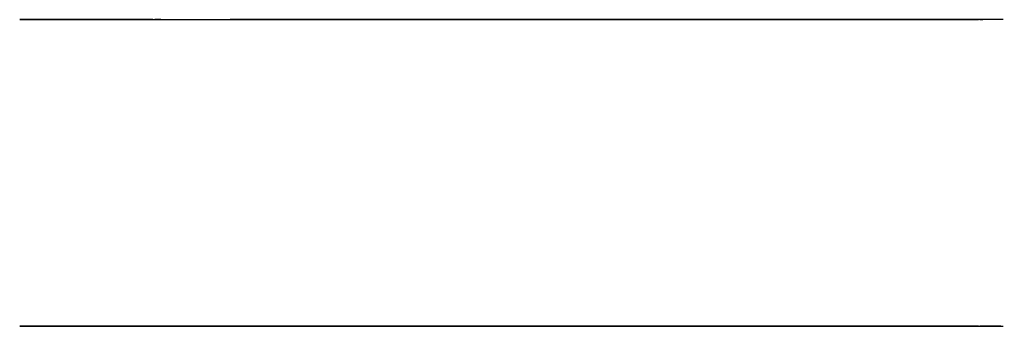
# Model space of a CAD drawing. Extents: x -2243 to 2425, y -550 to 2017.
# Drawn here: x -2243 to -939, y 1611 to 2017 of the extents above; entities that cross this region are included whole.
import ezdxf

# ---------------------------------------------------------------- set-up
doc = ezdxf.new("R2010")
doc.units = 0
doc.header["$MEASUREMENT"] = 0

msp = doc.modelspace()

# ---------------------------------------------------------------- linework, layer by layer
at = {"extrusion": (0, -1, 6.12323e-17)}
for p, q in [((-2066.7, 2016.9, -2728.8), (-2184.1, 2016.9, -2739)), ((-2184.1, 2016.9, -2739), (-2066.7, 2016.9, -2728.8)), ((-2169.3, 2016.9, -2740), (-2170.3, 2016.9, -2739.8)), ((-2169.3, 2016.9, -2740), (-2169.3, 2016.9, -2740)), ((-2074.5, 2016.9, -2861.2), (-994.3, 2016.9, -2090.8)), ((-1021.9, 2016.9, -1932.3), (-1964.2, 2016.9, -2604.5)), ((-975.7, 2016.9, -2035.7), (-1819.4, 2016.9, -2637.5)), ((-1819.4, 2016.9, -2637.5), (-975.7, 2016.9, -2035.7)), ((-990.7, 2016.9, -1923.1), (-992.9, 2016.9, -1923.1)), ((-973.4, 2016.9, -2050.1), (-973.4, 2016.9, -2041)), ((-944.3, 2016.9, -2037), (-971.7, 2016.9, -2034.6)), ((-971.7, 2016.9, -2034.6), (-967.9, 2016.9, -2035)), ((-944.2, 2016.9, -2038.1), (-967.9, 2016.9, -2036)), ((-2066.7, 1610.9, -2728.8), (-2184.1, 1610.9, -2739)), ((-2184.1, 1610.9, -2739), (-2066.7, 1610.9, -2728.8)), ((-2169.3, 1610.9, -2740), (-2170.3, 1610.9, -2739.8)), ((-2169.3, 1610.9, -2740), (-2169.3, 1610.9, -2740)), ((-2074.5, 1610.9, -2861.2), (-994.3, 1610.9, -2090.8)), ((-1021.9, 1610.9, -1932.3), (-1964.2, 1610.9, -2604.5)), ((-975.7, 1610.9, -2035.7), (-1819.4, 1610.9, -2637.5)), ((-1819.4, 1610.9, -2637.5), (-975.7, 1610.9, -2035.7)), ((-990.7, 1610.9, -1923.1), (-992.9, 1610.9, -1923.1)), ((-973.4, 1610.9, -2050.1), (-973.4, 1610.9, -2041)), ((-944.3, 1610.9, -2037), (-971.7, 1610.9, -2034.6)), ((-971.7, 1610.9, -2034.6), (-967.9, 1610.9, -2035)), ((-944.2, 1610.9, -2038.1), (-967.9, 1610.9, -2036))]:
    msp.add_line(p, q, dxfattribs=at)
for centre in [(-2219.7, -2790.9, -2016.9), (-2086.8, -2807.8, -2016.9), (-2059.9, -2734.2, -2016.9), (-1816.5, -2642.8, -2016.9), (-1613, -2497.6, -2016.9), (-1409.4, -2352.5, -2016.9), (-1205.9, -2207.3, -2016.9), (-1002.4, -2062.1, -2016.9)]:
    msp.add_circle(centre, 4, dxfattribs=at)
at = {"extrusion": (-1.69188e-15, 1, -9.81069e-15)}
for centre in [(2219.7, -2790.9, 1610.9), (2086.8, -2807.8, 1610.9), (2059.9, -2734.2, 1610.9), (1816.5, -2642.8, 1610.9), (1613, -2497.6, 1610.9), (1409.4, -2352.5, 1610.9), (1205.9, -2207.3, 1610.9), (1002.4, -2062.1, 1610.9)]:
    msp.add_circle(centre, 4, dxfattribs=at)
at = {"extrusion": (0, -1, 6.12323e-17)}
for centre, radius, start, end in [((-2145, -2784.8, -2016.9), 97.5, 100.5729, 258.3555), ((-2179.8, -2787.8, -2016.9), 49, 95, 184.4284), ((-2179.8, -2787.8, -2016.9), 49, 95, 77.5704), ((-2179.8, -2787.8, -2016.9), 49, 184.4284, 77.5704), ((-2169.3, -2740, -2016.9), 2.420286193682841e-13, 180, 180), ((-2141.4, -2767.5, -2016.9), 115.2, 258.3555, 305.5), ((-2254.6, -2197.4, -2016.9), 500, 280.5729, 305.5), ((-2110.3, -2229.7, -2016.9), 501, 275, 305.5), ((-2110.3, -2229.7, -2016.9), 501, 275, 305.5), ((-992.9, -1973.1, -2016.9), 50, 90, 125.5), ((-1023.4, -2050.1, -2016.9), 50, 305.5, 0), ((-990.7, -1973.1, -2016.9), 50, 353.7808, 90), ((-972.2, -2040.6, -2016.9), 6, 85, 125.5), ((-972.2, -2040.6, -2016.9), 6, 85, 125.5), ((-968.4, -2041, -2016.9), 5, 85, 180), ((-394.2, -2038.1, -2016.9), 550, 173.7808, 180), ((-394.2, -2038.1, -2016.9), 550, 179.7909, 180)]:
    msp.add_arc(centre, radius, start, end, dxfattribs=at)
at = {"extrusion": (-1.69188e-15, 1, -9.81069e-15)}
for centre, radius, start, end in [((2145, -2784.8, 1610.9), 97.5, 281.6445, 79.4271), ((2179.8, -2787.8, 1610.9), 49, 355.5716, 85), ((2179.8, -2787.8, 1610.9), 49, 102.4296, 85), ((2179.8, -2787.8, 1610.9), 49, 102.4296, 355.5716), ((2169.3, -2740, 1610.9), 2.398081733190338e-13, 180, 180), ((2141.4, -2767.5, 1610.9), 115.2, 234.5, 281.6445), ((2254.6, -2197.4, 1610.9), 500, 234.5, 259.4271), ((2110.3, -2229.7, 1610.9), 501, 234.5, 265), ((2110.3, -2229.7, 1610.9), 501, 234.5, 265), ((992.9, -1973.1, 1610.9), 50, 54.5, 90), ((1023.4, -2050.1, 1610.9), 50, 180, 234.5), ((990.7, -1973.1, 1610.9), 50, 90, 186.2192), ((972.2, -2040.6, 1610.9), 6, 54.5, 95), ((972.2, -2040.6, 1610.9), 6, 54.5, 95), ((968.4, -2041, 1610.9), 5, 0, 95), ((394.2, -2038.1, 1610.9), 550, 0, 6.2192), ((394.2, -2038.1, 1610.9), 550, 0, 0.2091)]:
    msp.add_arc(centre, radius, start, end, dxfattribs=at)

doc.saveas('drawing.dxf')
